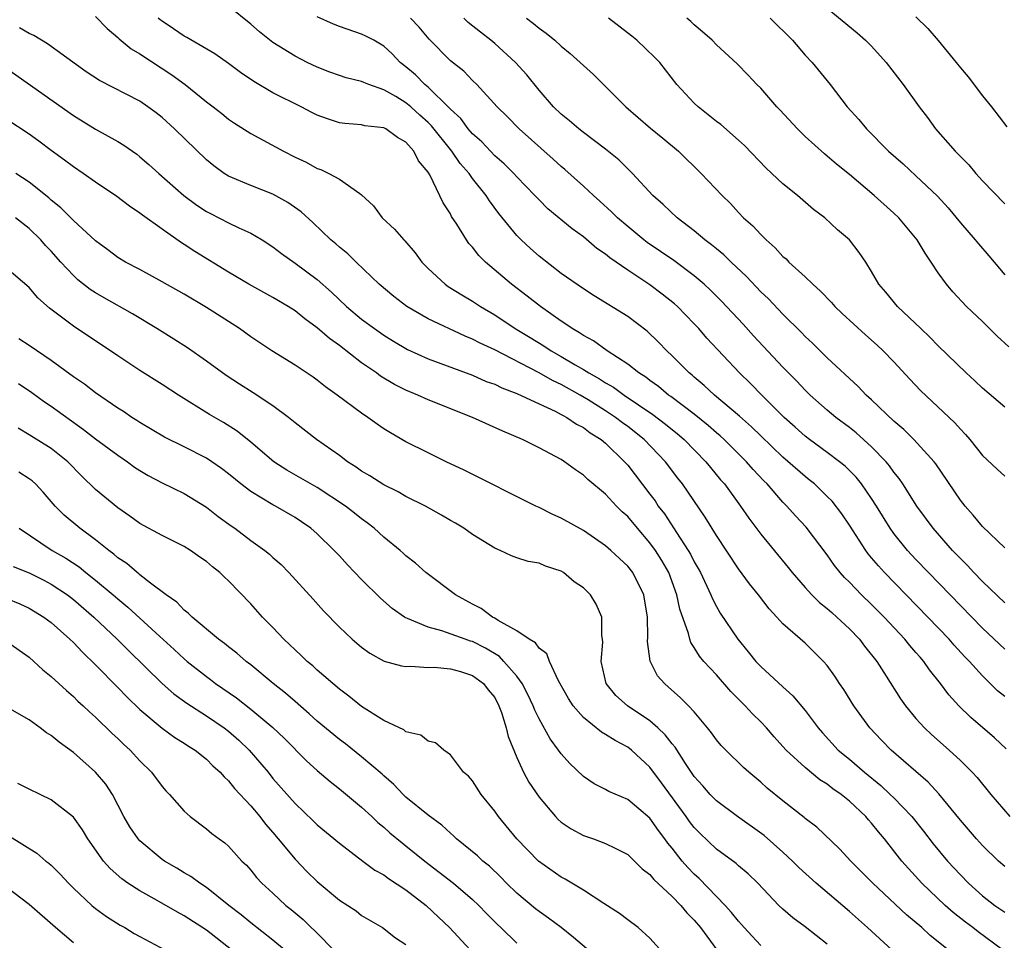
# Model space of a CAD drawing. Units: inches. Extents: x 2649000 to 2652000, y 1551019 to 1554000.
# Drawn here: x 2649606 to 2649695, y 1551926 to 1552009 of the extents above; entities that cross this region are included whole.
import ezdxf

# ---------------------------------------------------------------- set-up
doc = ezdxf.new("R2010")
doc.units = ezdxf.units.IN
doc.header["$MEASUREMENT"] = 0
doc.layers.add('LD26491551_2ft', color=95, linetype='Continuous')

msp = doc.modelspace()

# ---------------------------------------------------------------- linework, layer by layer
at = {"layer": 'LD26491551_2ft'}
for points, elevation in [([(2649695, 1551947.825), (2649694.358, 1551948.358), (2649693, 1551949.696), (2649691.828, 1551951), (2649691.419, 1551951.419), (2649690.454, 1551952.455), (2649689.98, 1551953), (2649688.069, 1551955), (2649684.164, 1551959), (2649683.606, 1551959.606), (2649683, 1551960.346), (2649682.694, 1551960.693), (2649682.477, 1551961), (2649681, 1551963.283), (2649680.304, 1551964.304), (2649679.431, 1551965.431), (2649679, 1551965.876), (2649677.832, 1551967), (2649677.378, 1551967.378), (2649677, 1551967.666), (2649675, 1551969.409), (2649673, 1551971.32), (2649672.156, 1551972.157), (2649671.095, 1551973.095), (2649668.812, 1551975), (2649667.885, 1551975.885), (2649667, 1551976.611), (2649666.797, 1551976.797), (2649666.531, 1551977), (2649665, 1551978.561), (2649664.527, 1551979), (2649663.784, 1551979.784), (2649662.766, 1551980.766), (2649661, 1551982.088), (2649657.958, 1551983.958), (2649657, 1551984.584), (2649655, 1551985.981), (2649653, 1551987.522), (2649652.219, 1551988.219), (2649651.381, 1551989), (2649651, 1551989.39), (2649649.375, 1551991.375), (2649648.522, 1551992.522), (2649648.226, 1551993), (2649647, 1551994.548), (2649646.693, 1551995), (2649645.899, 1551995.899), (2649645.131, 1551997), (2649643.294, 1551999.294), (2649643, 1551999.578), (2649642.245, 1552000.245), (2649641.43, 1552001), (2649641, 1552001.363), (2649640.075, 1552001.925), (2649639, 1552002.542), (2649637.661, 1552003), (2649637.186, 1552003.186), (2649637, 1552003.28), (2649635.606, 1552003.606), (2649635, 1552003.808), (2649634.127, 1552004.127), (2649633, 1552004.566), (2649632.091, 1552005), (2649631, 1552005.57), (2649629, 1552006.809), (2649627.774, 1552007.774), (2649627, 1552008.449), (2649625, 1552010.077)], 8832), ([(2649679, 1552009.887), (2649681.682, 1552007.683), (2649682.46, 1552007), (2649683, 1552006.455), (2649684.323, 1552005), (2649685.847, 1552003), (2649687.271, 1552001), (2649688.026, 1552000.026), (2649688.774, 1551999), (2649690.522, 1551997), (2649690.768, 1551996.768), (2649691.755, 1551995.755), (2649692.389, 1551995), (2649693, 1551994.33), (2649695, 1551992.238)], 8816), ([(2649613, 1552009.138), (2649614.047, 1552008.047), (2649615, 1552007.234), (2649615.115, 1552007.115), (2649616.225, 1552006.225), (2649617, 1552005.789), (2649619.894, 1552003.894), (2649621.077, 1552003), (2649623, 1552001.45), (2649623.611, 1552001), (2649624.393, 1552000.393), (2649625, 1551999.893), (2649625.528, 1551999.528), (2649627, 1551998.58), (2649629.941, 1551997), (2649631, 1551996.469), (2649631.994, 1551995.994), (2649633, 1551995.443), (2649633.333, 1551995.333), (2649634.049, 1551995), (2649635, 1551994.485), (2649636.829, 1551993.171), (2649637, 1551993.069), (2649638.063, 1551992.062), (2649638.848, 1551991), (2649639.973, 1551989.973), (2649640.797, 1551989), (2649640.902, 1551988.902), (2649641.827, 1551987.827), (2649642.435, 1551987), (2649643, 1551986.423), (2649644.523, 1551985), (2649644.807, 1551984.807), (2649646.042, 1551984.042), (2649647, 1551983.485), (2649647.71, 1551983), (2649649, 1551982.24), (2649650.858, 1551981), (2649652.204, 1551980.204), (2649653.445, 1551979.445), (2649654.098, 1551979), (2649655, 1551978.495), (2649656.255, 1551977.745), (2649657, 1551977.32), (2649657.505, 1551977), (2649658.466, 1551976.466), (2649659, 1551976.12), (2649659.714, 1551975.714), (2649660.693, 1551975), (2649663.267, 1551973.267), (2649664.394, 1551972.394), (2649665.5, 1551971.5), (2649666.089, 1551971), (2649668.058, 1551969), (2649668.471, 1551968.471), (2649669.379, 1551967.379), (2649669.719, 1551967), (2649671.178, 1551965), (2649671.914, 1551963.915), (2649673, 1551962.468), (2649675.463, 1551959.463), (2649675.826, 1551959), (2649677, 1551957.653), (2649677.594, 1551957), (2649678.298, 1551956.298), (2649679, 1551955.761), (2649679.396, 1551955.396), (2649679.866, 1551955), (2649681, 1551953.938), (2649681.903, 1551953), (2649682.364, 1551952.365), (2649683.459, 1551951), (2649684.32, 1551949.68), (2649685.616, 1551947.616), (2649686.054, 1551947), (2649687, 1551945.853), (2649687.769, 1551945), (2649688.404, 1551944.404), (2649690.002, 1551943), (2649691, 1551942.073), (2649692.076, 1551941), (2649692.517, 1551940.517), (2649693.751, 1551939), (2649695.473, 1551937)], 8836), ([(2649695.119, 1551943.119), (2649694.093, 1551944.093), (2649691.936, 1551945.936), (2649690.858, 1551947), (2649689.975, 1551947.975), (2649689.217, 1551949), (2649688.227, 1551950.227), (2649687.697, 1551951), (2649687.365, 1551951.365), (2649687, 1551951.808), (2649686.443, 1551952.443), (2649686.008, 1551953), (2649684.135, 1551955), (2649683, 1551956.142), (2649682.095, 1551957), (2649681, 1551958.129), (2649680.556, 1551958.556), (2649680.168, 1551959), (2649679.644, 1551959.644), (2649679, 1551960.6), (2649677.085, 1551963.085), (2649676.12, 1551964.12), (2649675.351, 1551965), (2649675, 1551965.351), (2649673.563, 1551967), (2649673.275, 1551967.275), (2649672.303, 1551968.303), (2649671.705, 1551969), (2649669.694, 1551971), (2649669.336, 1551971.335), (2649669, 1551971.612), (2649668.264, 1551972.264), (2649667, 1551973.275), (2649664.874, 1551974.874), (2649664.683, 1551975), (2649663.775, 1551975.775), (2649663, 1551976.316), (2649662.618, 1551976.618), (2649662.004, 1551977), (2649661, 1551977.808), (2649659.143, 1551979), (2649657.901, 1551979.901), (2649657, 1551980.373), (2649656.635, 1551980.634), (2649655.98, 1551981), (2649655.418, 1551981.417), (2649655, 1551981.677), (2649653.118, 1551983), (2649651.938, 1551983.937), (2649650.525, 1551985), (2649648.179, 1551987), (2649647.584, 1551987.584), (2649647, 1551988.334), (2649646.68, 1551988.68), (2649646.461, 1551989), (2649645.575, 1551990.425), (2649645.117, 1551991.117), (2649645, 1551991.344), (2649644.34, 1551992.34), (2649643.14, 1551994.859), (2649643, 1551995.098), (2649642.131, 1551996.131), (2649641.716, 1551997), (2649641, 1551997.8), (2649640.223, 1551998.223), (2649639.176, 1551999), (2649639, 1551999.091), (2649637.287, 1551999.287), (2649637, 1551999.363), (2649635.485, 1551999.485), (2649635, 1551999.556), (2649633.908, 1551999.908), (2649633, 1552000.241), (2649632.494, 1552000.494), (2649631.554, 1552001), (2649629, 1552002.266), (2649627.276, 1552003.276), (2649626.08, 1552004.08), (2649625, 1552004.896), (2649623.762, 1552005.762), (2649621.245, 1552007.245), (2649621, 1552007.365), (2649620.035, 1552008.035), (2649619, 1552008.706), (2649618.832, 1552008.832), (2649618.636, 1552009)], 8834), ([(2649695, 1551952.094), (2649693, 1551954.004), (2649688.118, 1551959), (2649687, 1551960.172), (2649686.23, 1551961), (2649685, 1551962.534), (2649684.662, 1551963), (2649683.432, 1551965), (2649683, 1551965.673), (2649682.08, 1551967), (2649681.597, 1551967.597), (2649680.6, 1551968.6), (2649680.103, 1551969), (2649679, 1551969.831), (2649677.385, 1551971), (2649677, 1551971.299), (2649676.114, 1551972.114), (2649675.117, 1551973), (2649673.093, 1551975), (2649672.059, 1551976.059), (2649671.068, 1551977), (2649668.145, 1551980.145), (2649667.408, 1551981), (2649667, 1551981.437), (2649665.476, 1551983), (2649665.227, 1551983.227), (2649664.111, 1551984.111), (2649663, 1551984.955), (2649661, 1551986.262), (2649659.377, 1551987.377), (2649659, 1551987.699), (2649658.224, 1551988.224), (2649657, 1551989.263), (2649655.984, 1551989.984), (2649653.803, 1551991.803), (2649653, 1551992.598), (2649652.634, 1551993), (2649651, 1551994.696), (2649650.727, 1551995), (2649649.862, 1551995.862), (2649649, 1551996.593), (2649647.828, 1551997.829), (2649647, 1551998.549), (2649646.61, 1551999), (2649645.932, 1551999.932), (2649645, 1552000.782), (2649644.903, 1552000.903), (2649643, 1552002.759), (2649642.71, 1552003), (2649641.868, 1552003.868), (2649641, 1552004.601), (2649640.473, 1552005), (2649639.761, 1552005.761), (2649639, 1552006.478), (2649638.084, 1552007), (2649637.378, 1552007.378), (2649637, 1552007.554), (2649635, 1552008.231), (2649634.453, 1552008.453), (2649633, 1552009.117)], 8830), ([(2649695, 1551956.266), (2649693, 1551958.199), (2649692.219, 1551959), (2649691.644, 1551959.644), (2649691, 1551960.269), (2649690.306, 1551961), (2649688.54, 1551963), (2649687.077, 1551965), (2649685.812, 1551967), (2649685.486, 1551967.486), (2649685, 1551968.071), (2649684.616, 1551968.616), (2649684.295, 1551969), (2649683, 1551970.346), (2649681.603, 1551971.603), (2649681, 1551972.075), (2649679.755, 1551973), (2649679, 1551973.634), (2649677.469, 1551975), (2649677, 1551975.455), (2649676.248, 1551976.248), (2649675, 1551977.511), (2649672.35, 1551980.35), (2649671.399, 1551981.399), (2649669.469, 1551983.469), (2649668.469, 1551984.469), (2649667.897, 1551985), (2649667, 1551985.766), (2649665.144, 1551987.144), (2649663.967, 1551987.967), (2649662.767, 1551988.767), (2649662.458, 1551989), (2649661, 1551990.194), (2649660.066, 1551991), (2649659.544, 1551991.544), (2649658.498, 1551992.498), (2649657.914, 1551993), (2649657, 1551993.851), (2649655.334, 1551995.334), (2649655, 1551995.61), (2649654.279, 1551996.279), (2649651.198, 1551999), (2649650.115, 1552000.115), (2649649.215, 1552001), (2649647.399, 1552003), (2649647, 1552003.379), (2649646.202, 1552004.203), (2649645, 1552005.144), (2649643.099, 1552007.1), (2649642.175, 1552008.175), (2649641.405, 1552009)], 8828), ([(2649695, 1551961.226), (2649693, 1551963.148), (2649692.171, 1551964.171), (2649691.423, 1551965), (2649691, 1551965.538), (2649688.8, 1551968.8), (2649688.643, 1551969), (2649686.797, 1551971), (2649685.901, 1551971.901), (2649685, 1551972.664), (2649683, 1551974.573), (2649682.516, 1551975), (2649681.784, 1551975.784), (2649679, 1551978.379), (2649677.68, 1551979.68), (2649677, 1551980.303), (2649676.663, 1551980.664), (2649675, 1551982.291), (2649673.683, 1551983.684), (2649673, 1551984.33), (2649671.709, 1551985.709), (2649670.315, 1551987), (2649669.657, 1551987.657), (2649669, 1551988.18), (2649668.56, 1551988.56), (2649667.964, 1551989), (2649667, 1551989.823), (2649665.46, 1551991), (2649664.183, 1551992.183), (2649663.256, 1551993), (2649661.434, 1551995), (2649660.204, 1551996.204), (2649659, 1551997.193), (2649657, 1551998.67), (2649656.58, 1551999), (2649655.733, 1551999.733), (2649655, 1552000.321), (2649654.309, 1552001), (2649653, 1552002.514), (2649651.884, 1552003.884), (2649650.867, 1552005), (2649649, 1552006.722), (2649648.664, 1552007), (2649647.721, 1552007.721), (2649646.614, 1552008.614), (2649646.204, 1552009)], 8826), ([(2649651.863, 1552009), (2649652.514, 1552008.514), (2649653, 1552008.08), (2649653.635, 1552007.635), (2649654.425, 1552007), (2649655, 1552006.464), (2649655.82, 1552005.82), (2649656.723, 1552005), (2649657, 1552004.72), (2649657.898, 1552003.898), (2649659, 1552002.836), (2649660.814, 1552001), (2649663.06, 1551999.06), (2649664.176, 1551998.176), (2649665.566, 1551997), (2649667.613, 1551995), (2649669.518, 1551993), (2649670.27, 1551992.269), (2649671, 1551991.473), (2649671.456, 1551991), (2649672.279, 1551990.279), (2649673, 1551989.475), (2649673.478, 1551989), (2649674.297, 1551988.296), (2649675, 1551987.511), (2649675.278, 1551987.278), (2649675.541, 1551987), (2649677, 1551985.658), (2649677.681, 1551985), (2649678.382, 1551984.382), (2649679.37, 1551983.37), (2649679.685, 1551983), (2649680.348, 1551982.349), (2649682.438, 1551980.438), (2649683.509, 1551979.509), (2649684.049, 1551979), (2649685, 1551977.996), (2649686.434, 1551976.435), (2649687.418, 1551975.418), (2649690.505, 1551972.505), (2649691, 1551971.935), (2649691.463, 1551971.463), (2649691.855, 1551971), (2649693, 1551969.565), (2649694.319, 1551968.319), (2649695, 1551967.71)], 8824), ([(2649695, 1551973.923), (2649693, 1551975.63), (2649692.307, 1551976.307), (2649691.537, 1551977), (2649689, 1551979.457), (2649688.244, 1551980.244), (2649687.427, 1551981), (2649685.327, 1551983), (2649684.287, 1551984.287), (2649683.653, 1551985), (2649683, 1551986.151), (2649682.478, 1551987), (2649681.877, 1551987.877), (2649680.997, 1551988.997), (2649679.922, 1551989.922), (2649678.771, 1551991), (2649677.754, 1551991.754), (2649676.298, 1551993), (2649675, 1551994.05), (2649673.48, 1551995.48), (2649671.522, 1551997.522), (2649671, 1551997.996), (2649669.394, 1551999.394), (2649669, 1551999.681), (2649667.357, 1552001), (2649667, 1552001.338), (2649665.44, 1552003), (2649663.883, 1552005), (2649663.456, 1552005.456), (2649661.831, 1552007), (2649661.382, 1552007.382), (2649659.259, 1552009)], 8822), ([(2649695.364, 1551979.364), (2649694.33, 1551980.33), (2649693, 1551981.642), (2649691.561, 1551983), (2649690.326, 1551984.326), (2649689.742, 1551985), (2649689, 1551986.028), (2649688.38, 1551987), (2649687.813, 1551987.813), (2649687.114, 1551989), (2649685.439, 1551991), (2649685, 1551991.421), (2649683.234, 1551993), (2649681, 1551994.892), (2649679.837, 1551995.836), (2649679, 1551996.554), (2649678.746, 1551996.746), (2649677, 1551998.323), (2649676.3, 1551999), (2649674.729, 1552000.729), (2649674.459, 1552001), (2649673, 1552002.682), (2649672.654, 1552003), (2649671.862, 1552003.862), (2649670.878, 1552004.878), (2649669, 1552006.595), (2649668.607, 1552007), (2649667.752, 1552007.752), (2649667, 1552008.387), (2649666.695, 1552008.695), (2649666.339, 1552009)], 8820), ([(2649673.858, 1552009), (2649675.864, 1552007), (2649677, 1552005.656), (2649677.629, 1552005), (2649679.244, 1552003), (2649680.801, 1552001), (2649681.846, 1551999.846), (2649682.532, 1551999), (2649684.532, 1551997), (2649685.843, 1551995.843), (2649687, 1551994.784), (2649688.945, 1551992.945), (2649689.893, 1551991.893), (2649691, 1551990.549), (2649692.349, 1551989), (2649692.635, 1551988.636), (2649693.575, 1551987.575), (2649695, 1551985.846)], 8818), ([(2649687, 1552009.123), (2649688.064, 1552008.064), (2649688.986, 1552006.986), (2649690.622, 1552005), (2649691, 1552004.52), (2649691.698, 1552003.698), (2649693, 1552002.002), (2649693.817, 1552001), (2649695.205, 1551999.205)], 8814), ([(2649695, 1551932.508), (2649694.447, 1551933), (2649693, 1551934.397), (2649692.453, 1551935), (2649691, 1551936.679), (2649689.052, 1551939.052), (2649688.097, 1551940.097), (2649684.759, 1551943), (2649683.889, 1551943.889), (2649682.833, 1551945), (2649681.391, 1551947), (2649680.478, 1551948.478), (2649680.114, 1551949), (2649679.674, 1551949.673), (2649679, 1551950.621), (2649678.67, 1551951), (2649677, 1551952.627), (2649675, 1551954.394), (2649674.459, 1551955), (2649673.743, 1551955.744), (2649672.782, 1551957), (2649671.989, 1551957.989), (2649671, 1551959.34), (2649669, 1551962.334), (2649667.987, 1551963.987), (2649665.95, 1551967), (2649665.529, 1551967.529), (2649664.421, 1551969), (2649662.491, 1551971), (2649661, 1551972.168), (2649660.517, 1551972.518), (2649659.903, 1551973), (2649659, 1551973.595), (2649657.423, 1551974.578), (2649656.714, 1551975), (2649655, 1551975.95), (2649654.28, 1551976.28), (2649652.962, 1551977.039), (2649649, 1551979.079), (2649647.686, 1551979.686), (2649647, 1551980.063), (2649646.329, 1551980.329), (2649643, 1551981.877), (2649641.072, 1551983), (2649639.905, 1551983.905), (2649638.581, 1551985), (2649636.494, 1551987), (2649635.746, 1551987.746), (2649635, 1551988.337), (2649634.658, 1551988.658), (2649634.231, 1551989), (2649632.583, 1551990.583), (2649631.532, 1551991.532), (2649630.357, 1551992.357), (2649629, 1551993.126), (2649627, 1551993.918), (2649625, 1551994.753), (2649624.605, 1551995), (2649623.668, 1551995.668), (2649623, 1551996.222), (2649620.128, 1551999), (2649619, 1552000.028), (2649618.457, 1552000.457), (2649617.729, 1552001), (2649617, 1552001.495), (2649613.36, 1552003.36), (2649612.151, 1552004.151), (2649608.668, 1552006.668), (2649607.426, 1552007.426), (2649607, 1552007.607), (2649606.133, 1552008.133)], 8838), ([(2649605, 1552004.455), (2649611, 1552000.211), (2649613, 1551998.994), (2649615, 1551997.871), (2649615.543, 1551997.542), (2649616.716, 1551996.716), (2649617, 1551996.498), (2649617.811, 1551995.811), (2649618.704, 1551995), (2649620.962, 1551993), (2649622.139, 1551992.139), (2649623, 1551991.571), (2649623.37, 1551991.37), (2649625, 1551990.525), (2649625.923, 1551990.077), (2649627, 1551989.597), (2649628.014, 1551989), (2649629, 1551988.374), (2649629.773, 1551987.773), (2649631, 1551986.916), (2649633, 1551985.439), (2649634.285, 1551984.284), (2649635.619, 1551983), (2649637, 1551981.839), (2649638.153, 1551981), (2649639, 1551980.411), (2649639.869, 1551979.868), (2649641.132, 1551979.132), (2649643, 1551978.289), (2649647, 1551976.798), (2649648.245, 1551976.245), (2649649, 1551975.98), (2649649.647, 1551975.647), (2649651, 1551975.162), (2649653, 1551974.216), (2649654.442, 1551973.558), (2649655, 1551973.266), (2649655.163, 1551973.163), (2649655.499, 1551973), (2649656.381, 1551972.38), (2649657, 1551972.077), (2649657.607, 1551971.607), (2649658.595, 1551971), (2649659, 1551970.659), (2649660.718, 1551969), (2649661, 1551968.68), (2649663, 1551966.084), (2649663.461, 1551965.461), (2649663.756, 1551965), (2649664.301, 1551964.301), (2649665.39, 1551962.61), (2649666.463, 1551961), (2649666.661, 1551960.662), (2649667, 1551959.969), (2649667.364, 1551959.364), (2649667.558, 1551959), (2649668.501, 1551957), (2649668.637, 1551956.638), (2649669, 1551955.943), (2649669.348, 1551955.348), (2649670.92, 1551953), (2649671.865, 1551951.865), (2649672.552, 1551951), (2649673, 1551950.527), (2649675, 1551948.692), (2649675.905, 1551947.905), (2649677, 1551946.578), (2649678.176, 1551945), (2649678.559, 1551944.559), (2649679.994, 1551943), (2649681, 1551942.169), (2649682.353, 1551941), (2649683.815, 1551939.815), (2649684.684, 1551939), (2649685, 1551938.682), (2649686.61, 1551937), (2649687.676, 1551935.676), (2649688.551, 1551934.551), (2649689.845, 1551933), (2649691, 1551931.753), (2649691.737, 1551931), (2649693, 1551929.874), (2649694.124, 1551929), (2649695, 1551928.393)], 8840), ([(2649694.809, 1551925), (2649692.602, 1551926.602), (2649692.114, 1551927), (2649691.478, 1551927.478), (2649690.363, 1551928.363), (2649689.633, 1551929), (2649687.524, 1551931), (2649686.315, 1551932.316), (2649685.732, 1551933), (2649684.157, 1551935), (2649683.628, 1551935.628), (2649683, 1551936.414), (2649682.715, 1551936.715), (2649682.482, 1551937), (2649681, 1551938.387), (2649680.25, 1551939), (2649679.513, 1551939.513), (2649679, 1551939.921), (2649678.332, 1551940.332), (2649677, 1551941.43), (2649675.288, 1551943), (2649675, 1551943.335), (2649674.2, 1551944.2), (2649673.508, 1551945), (2649673, 1551945.544), (2649672.259, 1551946.259), (2649671.585, 1551947), (2649671.283, 1551947.283), (2649670.296, 1551948.296), (2649669, 1551949.775), (2649667.872, 1551951), (2649667.479, 1551951.479), (2649667, 1551952.265), (2649666.695, 1551952.695), (2649666.592, 1551953), (2649666.473, 1551953.526), (2649665.694, 1551955.694), (2649665.432, 1551957), (2649664.703, 1551959), (2649664.082, 1551960.082), (2649663.508, 1551961), (2649663, 1551961.701), (2649661.867, 1551963), (2649661, 1551964.05), (2649660.495, 1551964.496), (2649659.991, 1551965), (2649659, 1551966.063), (2649657.394, 1551967.394), (2649657, 1551967.785), (2649656.275, 1551968.275), (2649655.298, 1551969), (2649655, 1551969.193), (2649653, 1551970.259), (2649651.51, 1551971), (2649649.746, 1551971.746), (2649647.003, 1551973), (2649643, 1551974.586), (2649642.079, 1551975), (2649641, 1551975.445), (2649639.961, 1551975.961), (2649638.708, 1551976.708), (2649638.328, 1551977), (2649637, 1551977.925), (2649635, 1551979.485), (2649634.101, 1551980.102), (2649633, 1551981.069), (2649631.874, 1551981.874), (2649631, 1551982.6), (2649630.371, 1551983), (2649629, 1551983.809), (2649626.827, 1551985), (2649625, 1551986.097), (2649621.958, 1551987.958), (2649621, 1551988.594), (2649620.745, 1551988.745), (2649619, 1551989.961), (2649617.228, 1551991.228), (2649617, 1551991.419), (2649616.055, 1551992.055), (2649614.925, 1551992.925), (2649613, 1551994.211), (2649611.877, 1551995), (2649611, 1551995.576), (2649610.198, 1551996.198), (2649609, 1551997.047), (2649607.894, 1551997.894), (2649607, 1551998.541), (2649605, 1551999.864)], 8842), ([(2649689.91, 1551925), (2649688.291, 1551926.292), (2649687.513, 1551927), (2649686.139, 1551928.139), (2649683.114, 1551931), (2649681.126, 1551933), (2649680.109, 1551934.109), (2649678.043, 1551936.043), (2649677, 1551936.841), (2649676.92, 1551936.92), (2649675, 1551938.424), (2649673.577, 1551939.577), (2649673, 1551940.098), (2649671.908, 1551941), (2649671.427, 1551941.427), (2649669.833, 1551943), (2649669.423, 1551943.423), (2649669, 1551943.934), (2649668.559, 1551944.559), (2649668.205, 1551945), (2649667, 1551946.443), (2649666.486, 1551947), (2649665.742, 1551947.742), (2649664.685, 1551948.686), (2649664.301, 1551949), (2649663.699, 1551949.7), (2649663.013, 1551951.013), (2649662.79, 1551952.79), (2649662.811, 1551953.19), (2649662.778, 1551955), (2649662.449, 1551957), (2649661.459, 1551959), (2649661, 1551959.589), (2649660.262, 1551960.263), (2649659.488, 1551961), (2649659, 1551961.422), (2649657, 1551962.788), (2649655, 1551963.923), (2649654.252, 1551964.252), (2649653, 1551964.876), (2649652.724, 1551965), (2649646.248, 1551968.248), (2649644.635, 1551969), (2649643, 1551969.795), (2649641, 1551970.804), (2649639.59, 1551971.59), (2649639, 1551971.964), (2649638.391, 1551972.391), (2649637.566, 1551973), (2649637, 1551973.373), (2649634.806, 1551975), (2649633.75, 1551975.75), (2649633, 1551976.364), (2649632.633, 1551976.633), (2649631, 1551977.7), (2649628.901, 1551979), (2649627, 1551980.275), (2649625.978, 1551981), (2649623, 1551982.904), (2649621, 1551984.098), (2649619, 1551985.231), (2649617, 1551986.317), (2649615.691, 1551987), (2649615, 1551987.421), (2649614.103, 1551988.103), (2649613, 1551988.902), (2649611, 1551990.75), (2649609.877, 1551991.877), (2649609, 1551992.574), (2649608.778, 1551992.778), (2649607, 1551994.191), (2649605.804, 1551995)], 8844), ([(2649684.811, 1551925), (2649682.635, 1551927), (2649681, 1551928.457), (2649677.99, 1551931), (2649676.419, 1551932.419), (2649675.863, 1551933), (2649675, 1551933.803), (2649673.296, 1551935.296), (2649670.912, 1551937), (2649669, 1551938.438), (2649668.447, 1551939), (2649667.772, 1551939.772), (2649667, 1551940.612), (2649666.206, 1551941.794), (2649665.275, 1551943.275), (2649665, 1551943.579), (2649664.387, 1551944.387), (2649663.727, 1551945), (2649663, 1551945.637), (2649660.974, 1551947), (2649659.932, 1551947.933), (2649659.042, 1551949), (2649658.6, 1551951), (2649658.746, 1551952.746), (2649658.737, 1551953), (2649658.678, 1551953.322), (2649658.665, 1551955), (2649658.16, 1551956.16), (2649657.634, 1551957), (2649657, 1551957.644), (2649656.179, 1551958.179), (2649655.221, 1551959), (2649655, 1551959.134), (2649653.574, 1551959.574), (2649653, 1551959.843), (2649652.011, 1551960.01), (2649651, 1551960.333), (2649650.512, 1551960.512), (2649649.485, 1551961), (2649649, 1551961.195), (2649647, 1551962.453), (2649646.23, 1551963), (2649645.461, 1551963.461), (2649645, 1551963.714), (2649644.194, 1551964.194), (2649642.747, 1551965), (2649641, 1551965.879), (2649640.283, 1551966.283), (2649639, 1551966.919), (2649637.726, 1551967.726), (2649637, 1551968.148), (2649636.502, 1551968.502), (2649635.72, 1551969), (2649635, 1551969.546), (2649632.94, 1551971), (2649631, 1551972.515), (2649630.409, 1551973), (2649629, 1551974.035), (2649627.211, 1551975.211), (2649625.985, 1551975.985), (2649624.774, 1551976.774), (2649623, 1551978.071), (2649621.279, 1551979.279), (2649620.062, 1551980.062), (2649618.536, 1551981), (2649616.323, 1551982.323), (2649613.777, 1551983.777), (2649613, 1551984.229), (2649612.528, 1551984.528), (2649611.407, 1551985.406), (2649611, 1551985.777), (2649609.858, 1551987), (2649609, 1551987.974), (2649608.499, 1551988.499), (2649608.055, 1551989), (2649607, 1551990.024), (2649605.784, 1551991)], 8846), ([(2649679, 1551925.512), (2649677, 1551927.051), (2649675.88, 1551927.88), (2649675, 1551928.644), (2649674.626, 1551929), (2649672.726, 1551931), (2649671.856, 1551931.856), (2649671, 1551932.566), (2649670.781, 1551932.782), (2649669, 1551934.082), (2649667.511, 1551935.512), (2649667, 1551936.029), (2649666.576, 1551936.576), (2649666.283, 1551937), (2649664.053, 1551940.053), (2649663, 1551941.47), (2649661.35, 1551943), (2649661, 1551943.273), (2649659.854, 1551943.854), (2649659, 1551944.418), (2649658.627, 1551944.627), (2649657, 1551945.927), (2649656.077, 1551947), (2649655.667, 1551947.667), (2649654.749, 1551949.251), (2649653.932, 1551951), (2649653.695, 1551951.694), (2649653, 1551952.185), (2649652.683, 1551952.683), (2649652.105, 1551953), (2649651, 1551953.743), (2649649.325, 1551954.675), (2649649, 1551954.894), (2649648.793, 1551955), (2649647.773, 1551955.773), (2649647, 1551956.156), (2649645.48, 1551957), (2649642.804, 1551959), (2649641.848, 1551959.848), (2649641, 1551960.508), (2649640.752, 1551960.752), (2649640.46, 1551961), (2649639, 1551962.205), (2649638.133, 1551963), (2649637.494, 1551963.494), (2649637, 1551963.836), (2649636.367, 1551964.367), (2649635.533, 1551965), (2649633, 1551966.662), (2649630.252, 1551968.252), (2649629.069, 1551969), (2649627, 1551970.766), (2649625.762, 1551971.762), (2649624.535, 1551972.535), (2649623.272, 1551973.272), (2649620.467, 1551975), (2649619, 1551975.966), (2649617, 1551977.237), (2649615, 1551978.538), (2649611, 1551981.213), (2649608.849, 1551982.849), (2649607.791, 1551983.791), (2649607, 1551984.71), (2649605, 1551986.406)], 8848), ([(2649673, 1551925.387), (2649672.215, 1551926.215), (2649671.506, 1551927), (2649671.276, 1551927.276), (2649671, 1551927.563), (2649670.371, 1551928.371), (2649669.802, 1551929), (2649667.436, 1551931.436), (2649667, 1551931.821), (2649666.417, 1551932.417), (2649665.912, 1551933), (2649665, 1551934.162), (2649664.616, 1551934.616), (2649664.349, 1551935), (2649663.765, 1551935.765), (2649663, 1551936.877), (2649661, 1551938.546), (2649659.281, 1551939.28), (2649659, 1551939.447), (2649657.962, 1551939.962), (2649657, 1551940.608), (2649655.78, 1551941.779), (2649655, 1551942.663), (2649654.767, 1551943), (2649654.008, 1551944.008), (2649653, 1551945.816), (2649652.613, 1551946.613), (2649652.476, 1551947), (2649652.003, 1551948.003), (2649651.481, 1551949), (2649651, 1551949.651), (2649649.834, 1551951), (2649649.428, 1551951.427), (2649648.176, 1551952.176), (2649647, 1551952.781), (2649646.826, 1551952.826), (2649646.329, 1551953), (2649644.235, 1551953.765), (2649643, 1551954.078), (2649641.126, 1551954.875), (2649641, 1551954.913), (2649640.855, 1551955), (2649639.758, 1551955.758), (2649638.686, 1551956.687), (2649637, 1551958.386), (2649635.718, 1551959.717), (2649635, 1551960.501), (2649634.751, 1551960.751), (2649634.536, 1551961), (2649633, 1551962.494), (2649632.422, 1551963), (2649631.587, 1551963.587), (2649631, 1551963.973), (2649629.235, 1551965), (2649629, 1551965.123), (2649627, 1551966.31), (2649626.088, 1551967), (2649625, 1551967.894), (2649624.374, 1551968.374), (2649623.496, 1551969), (2649623, 1551969.333), (2649621, 1551970.341), (2649619.216, 1551971.215), (2649617, 1551972.538), (2649616.726, 1551972.726), (2649616.278, 1551973), (2649615.518, 1551973.518), (2649615, 1551973.841), (2649613, 1551975.218), (2649611.995, 1551975.995), (2649611, 1551976.667), (2649609, 1551978.133), (2649607, 1551979.487), (2649606.069, 1551980.069)], 8850), ([(2649606.057, 1551976.057), (2649607.245, 1551975.245), (2649608.403, 1551974.403), (2649609, 1551974.005), (2649611.919, 1551971.919), (2649613, 1551971.06), (2649615, 1551969.585), (2649615.879, 1551969), (2649616.524, 1551968.524), (2649617, 1551968.208), (2649617.755, 1551967.754), (2649619, 1551967.084), (2649621, 1551966.12), (2649623, 1551964.896), (2649624.068, 1551964.068), (2649625.22, 1551963.22), (2649625.55, 1551963), (2649627, 1551961.905), (2649628.272, 1551961), (2649628.678, 1551960.677), (2649629, 1551960.36), (2649629.726, 1551959.726), (2649630.446, 1551959), (2649632.619, 1551956.619), (2649633.561, 1551955.562), (2649635, 1551954.086), (2649636.14, 1551953), (2649637, 1551952.277), (2649637.735, 1551951.735), (2649639.03, 1551951.03), (2649640.607, 1551950.607), (2649641, 1551950.543), (2649641.436, 1551950.564), (2649643, 1551950.456), (2649643.538, 1551950.462), (2649645, 1551950.327), (2649645.925, 1551950.075), (2649647, 1551949.719), (2649647.978, 1551949), (2649648.423, 1551948.423), (2649649, 1551947.729), (2649649.383, 1551947), (2649649.608, 1551946.392), (2649650.039, 1551945), (2649650.22, 1551944.219), (2649651, 1551942.318), (2649651.608, 1551941), (2649652.094, 1551940.094), (2649653, 1551938.757), (2649654.48, 1551937), (2649654.731, 1551936.731), (2649655, 1551936.504), (2649655.897, 1551935.897), (2649657, 1551935.312), (2649657.901, 1551935), (2649659, 1551934.591), (2649659.855, 1551934.145), (2649661, 1551933.58), (2649661.619, 1551933), (2649662.304, 1551932.304), (2649663, 1551931.794), (2649663.346, 1551931.346), (2649665, 1551929.815), (2649665.794, 1551929), (2649666.323, 1551928.323), (2649667, 1551927.664), (2649667.557, 1551927), (2649669.032, 1551925)], 8852), ([(2649664.449, 1551924.448), (2649663, 1551926.032), (2649661.931, 1551927), (2649661, 1551927.699), (2649660.27, 1551928.27), (2649658.83, 1551929.17), (2649657, 1551930.366), (2649655.353, 1551931.354), (2649655, 1551931.535), (2649652.952, 1551933), (2649650.996, 1551935), (2649649.341, 1551937), (2649649, 1551937.495), (2649647.785, 1551939), (2649647, 1551940.215), (2649646.639, 1551940.639), (2649646.193, 1551941), (2649645, 1551942.571), (2649644.418, 1551943), (2649643.669, 1551943.669), (2649643, 1551943.807), (2649642.351, 1551944.352), (2649641, 1551944.649), (2649640.813, 1551944.813), (2649639, 1551945.675), (2649637, 1551946.928), (2649635.857, 1551947.857), (2649635, 1551948.483), (2649633, 1551950.206), (2649632.584, 1551950.584), (2649632.08, 1551951), (2649631.537, 1551951.537), (2649631, 1551952.025), (2649629.986, 1551953), (2649629, 1551954.054), (2649628.072, 1551955), (2649627, 1551956.182), (2649625, 1551958.257), (2649624.609, 1551958.608), (2649624.216, 1551959), (2649623.537, 1551959.537), (2649623, 1551960.006), (2649622.403, 1551960.403), (2649621.565, 1551961), (2649621, 1551961.353), (2649619, 1551962.358), (2649617, 1551963.432), (2649616.099, 1551964.099), (2649615, 1551964.856), (2649613, 1551966.493), (2649611.726, 1551967.726), (2649610.485, 1551969), (2649609, 1551970.188), (2649607, 1551971.434), (2649606.022, 1551972.022)], 8854), ([(2649658.261, 1551924.26), (2649656.115, 1551926.115), (2649655.005, 1551927.005), (2649653.86, 1551927.86), (2649653, 1551928.437), (2649652.685, 1551928.685), (2649651, 1551930.093), (2649650.077, 1551931), (2649649.555, 1551931.555), (2649648.521, 1551932.522), (2649647.919, 1551933), (2649647.453, 1551933.453), (2649645.555, 1551935), (2649645.283, 1551935.283), (2649645, 1551935.513), (2649644.245, 1551936.245), (2649643, 1551937.126), (2649641, 1551938.766), (2649640.748, 1551939), (2649639.909, 1551939.909), (2649639, 1551940.678), (2649638.837, 1551940.838), (2649637, 1551942.398), (2649635.551, 1551943.551), (2649635, 1551943.958), (2649633, 1551945.607), (2649632.279, 1551946.279), (2649631, 1551947.368), (2649630.136, 1551948.136), (2649629.015, 1551949), (2649627, 1551950.683), (2649626.582, 1551951), (2649625.739, 1551951.739), (2649625, 1551952.299), (2649624.622, 1551952.622), (2649624.083, 1551953), (2649621.704, 1551955), (2649621.36, 1551955.36), (2649621, 1551955.621), (2649620.337, 1551956.337), (2649619.356, 1551957), (2649617.956, 1551958.044), (2649617, 1551958.795), (2649616.894, 1551958.894), (2649616.743, 1551959), (2649615.813, 1551959.813), (2649615, 1551960.344), (2649614.656, 1551960.656), (2649614.186, 1551961), (2649613, 1551961.961), (2649611.571, 1551963), (2649610.17, 1551964.169), (2649609.361, 1551965), (2649608.27, 1551966.27), (2649607.573, 1551967), (2649607.274, 1551967.274), (2649607, 1551967.471), (2649606.066, 1551968.066)], 8856), ([(2649606.108, 1551963), (2649609.088, 1551961), (2649610.304, 1551960.304), (2649611.509, 1551959.509), (2649612.125, 1551959), (2649613, 1551958.321), (2649614.576, 1551957), (2649615, 1551956.628), (2649615.901, 1551955.901), (2649618.425, 1551953.575), (2649620.08, 1551952.08), (2649621, 1551951.227), (2649621.271, 1551951), (2649623, 1551949.622), (2649623.366, 1551949.366), (2649623.83, 1551949), (2649625.703, 1551947.703), (2649627, 1551946.684), (2649629, 1551945.028), (2649630.041, 1551944.041), (2649632.031, 1551942.03), (2649633, 1551941.158), (2649634.161, 1551940.161), (2649635, 1551939.507), (2649637, 1551937.855), (2649637.927, 1551937), (2649638.473, 1551936.473), (2649639, 1551936.049), (2649639.555, 1551935.554), (2649640.641, 1551934.641), (2649641, 1551934.377), (2649642.684, 1551933), (2649643.999, 1551931.999), (2649645.273, 1551931), (2649647, 1551929.54), (2649647.564, 1551929), (2649648.266, 1551928.266), (2649649.262, 1551927.262), (2649649.557, 1551927), (2649651, 1551925.584)], 8858), ([(2649605.565, 1551959.565), (2649607, 1551958.968), (2649608.321, 1551958.321), (2649609, 1551957.969), (2649610.458, 1551957), (2649611, 1551956.583), (2649612.837, 1551955), (2649614.95, 1551953), (2649615.966, 1551951.966), (2649619, 1551949.007), (2649620.067, 1551948.067), (2649621.229, 1551947.229), (2649623, 1551946.096), (2649624.601, 1551945), (2649625, 1551944.693), (2649625.908, 1551943.908), (2649626.863, 1551943), (2649628.558, 1551941), (2649629, 1551940.447), (2649631, 1551938.18), (2649632.637, 1551936.637), (2649633, 1551936.268), (2649635, 1551934.62), (2649637.092, 1551933), (2649638.18, 1551932.18), (2649639, 1551931.744), (2649639.421, 1551931.421), (2649641, 1551930.416), (2649642.821, 1551929), (2649643.945, 1551927.945), (2649644.922, 1551927), (2649646.783, 1551925)], 8860), ([(2649605, 1551956.669), (2649606.175, 1551956.174), (2649607, 1551955.808), (2649608.331, 1551955), (2649609, 1551954.491), (2649610.677, 1551953), (2649611, 1551952.693), (2649611.818, 1551951.818), (2649613, 1551950.7), (2649615, 1551948.655), (2649615.806, 1551947.806), (2649617, 1551946.646), (2649619, 1551944.967), (2649620.148, 1551944.148), (2649621, 1551943.619), (2649621.369, 1551943.369), (2649621.984, 1551943), (2649623, 1551942.192), (2649623.591, 1551941.591), (2649624.253, 1551941), (2649624.593, 1551940.593), (2649625, 1551940.233), (2649625.536, 1551939.536), (2649627, 1551937.981), (2649627.822, 1551937), (2649628.326, 1551936.325), (2649629, 1551935.565), (2649629.477, 1551935), (2649631, 1551933.152), (2649632.067, 1551932.067), (2649633, 1551931.151), (2649635, 1551929.483), (2649636.504, 1551928.504), (2649637, 1551928.097), (2649638.874, 1551927), (2649640.063, 1551926.063), (2649641, 1551925.487)], 8862), ([(2649605, 1551952.793), (2649607, 1551951.364), (2649608.251, 1551950.251), (2649609, 1551949.644), (2649610.369, 1551948.369), (2649611, 1551947.835), (2649611.415, 1551947.415), (2649611.877, 1551947), (2649612.452, 1551946.452), (2649613, 1551945.97), (2649614.504, 1551944.504), (2649615, 1551944.049), (2649615.525, 1551943.525), (2649616.108, 1551943), (2649617, 1551942.037), (2649618.06, 1551941), (2649619, 1551939.709), (2649619.33, 1551939.331), (2649619.654, 1551939), (2649621, 1551937.484), (2649621.543, 1551937), (2649623, 1551935.903), (2649623.486, 1551935.486), (2649624.146, 1551935), (2649624.652, 1551934.652), (2649625, 1551934.325), (2649626.201, 1551933), (2649626.616, 1551932.616), (2649627, 1551932.175), (2649627.521, 1551931.521), (2649628.006, 1551931), (2649629, 1551930.092), (2649630.163, 1551929), (2649630.63, 1551928.63), (2649631.712, 1551927.712), (2649632.447, 1551927), (2649632.743, 1551926.742), (2649634.733, 1551924.733)], 8864), ([(2649630.031, 1551925), (2649629, 1551925.86), (2649627, 1551927.421), (2649626.141, 1551928.142), (2649625.034, 1551929), (2649623, 1551930.619), (2649622.4, 1551931), (2649621.597, 1551931.597), (2649621, 1551931.931), (2649620.341, 1551932.341), (2649619.212, 1551933), (2649619, 1551933.149), (2649617, 1551934.819), (2649616.833, 1551935), (2649616.091, 1551936.091), (2649615.563, 1551937), (2649614.519, 1551939), (2649613.914, 1551939.914), (2649612.999, 1551941), (2649611, 1551942.775), (2649609.711, 1551943.711), (2649609, 1551944.331), (2649608.564, 1551944.564), (2649607.998, 1551945), (2649607, 1551945.72), (2649605.273, 1551946.727)], 8866), ([(2649625.257, 1551925), (2649623, 1551926.772), (2649621, 1551928.068), (2649620.388, 1551928.388), (2649618.566, 1551929.434), (2649617, 1551930.308), (2649615.924, 1551931), (2649615.38, 1551931.38), (2649614.312, 1551932.312), (2649613.704, 1551933), (2649612.295, 1551935), (2649611.811, 1551935.811), (2649611, 1551936.951), (2649609, 1551938.517), (2649607, 1551939.474), (2649605.991, 1551939.991)], 8868), ([(2649605.228, 1551935.228), (2649607.699, 1551933.699), (2649608.519, 1551933), (2649608.795, 1551932.795), (2649609, 1551932.611), (2649609.809, 1551931.809), (2649610.549, 1551931), (2649611, 1551930.559), (2649612.675, 1551929), (2649613, 1551928.728), (2649613.994, 1551927.993), (2649615.216, 1551927.216), (2649615.626, 1551927), (2649616.479, 1551926.479), (2649617, 1551926.181), (2649619.253, 1551925)], 8870), ([(2649611, 1551925.633), (2649609.394, 1551927), (2649607, 1551929.085), (2649605, 1551930.607)], 8872)]:
    msp.add_lwpolyline(points, dxfattribs=dict(at, elevation=elevation))

doc.saveas('drawing.dxf')
